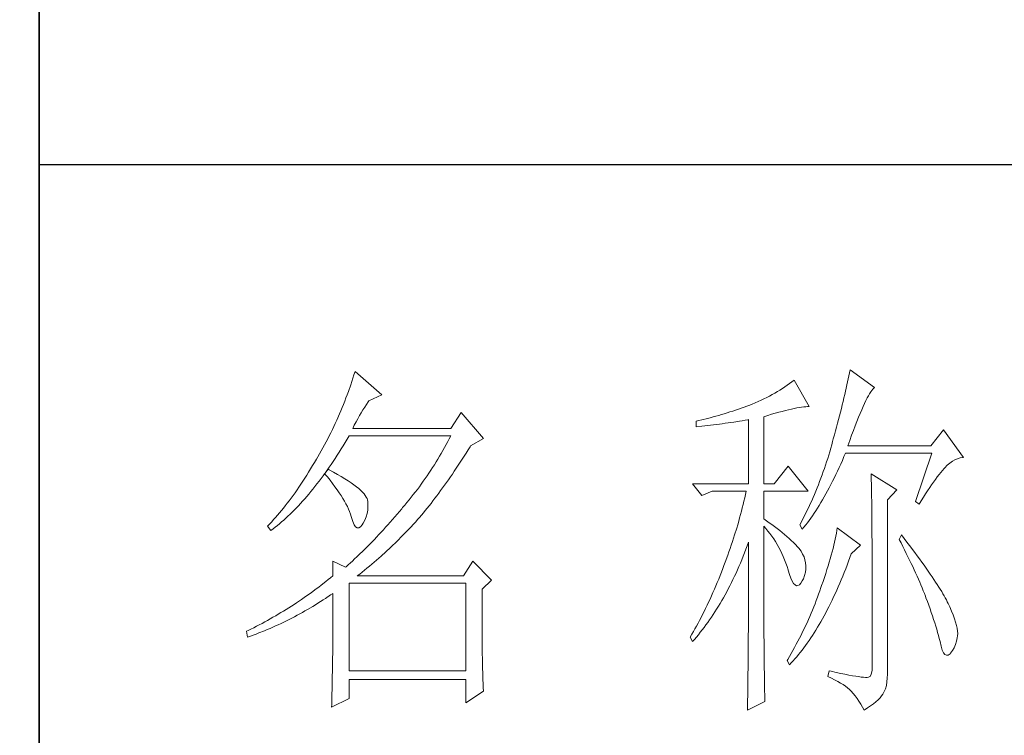
# Model space of a CAD drawing. Units: millimetres. Extents: x 17736 to 21063, y -28787 to -26458.
# Drawn here: x 20752 to 20858, y -27733 to -27656 of the extents above; entities that cross this region are included whole.
import ezdxf

# ---------------------------------------------------------------- set-up
doc = ezdxf.new("R2010")
doc.units = ezdxf.units.MM
doc.layers.add('轮廓线', color=7, linetype='Continuous', lineweight=25)

# ---------------------------------------------------------------- blocks, each defined once
blk = doc.blocks.new('文字')
at = {"layer": '轮廓线', "color": 7, "lineweight": 0}
for p, q in [((3761.94, 1346.36), (3761.8, 1345.91)), ((3762.08, 1346.8), (3761.94, 1346.36)), ((3765.65, 1343.69), (3762.08, 1346.8)), ((3827.92, 1346.62), (3827.84, 1346.23)), ((3828, 1347), (3827.92, 1346.62)), ((3831.26, 1344.66), (3828, 1347)), ((3761.51, 1345.03), (3761.2, 1344.15)), ((3761.66, 1345.47), (3761.51, 1345.03)), ((3761.8, 1345.91), (3761.66, 1345.47)), ((3819.93, 1345.18), (3819.62, 1344.96)), ((3820.24, 1345.41), (3819.93, 1345.18)), ((3820.54, 1345.64), (3820.24, 1345.41)), ((3822.56, 1342.14), (3820.54, 1345.64)), ((3827.58, 1345.01), (3827.48, 1344.59)), ((3827.67, 1345.42), (3827.58, 1345.01)), ((3827.76, 1345.83), (3827.67, 1345.42)), ((3827.84, 1346.23), (3827.76, 1345.83)), ((3761.05, 1343.71), (3760.88, 1343.28)), ((3761.2, 1344.15), (3761.05, 1343.71)), ((3763.94, 1342.91), (3765.65, 1343.69)), ((3817.61, 1343.72), (3817.25, 1343.53)), ((3817.96, 1343.92), (3817.61, 1343.72)), ((3818.31, 1344.12), (3817.96, 1343.92)), ((3818.65, 1344.33), (3818.31, 1344.12)), ((3818.98, 1344.53), (3818.65, 1344.33)), ((3819.3, 1344.75), (3818.98, 1344.53)), ((3819.62, 1344.96), (3819.3, 1344.75)), ((3827.28, 1343.72), (3827.17, 1343.27)), ((3827.38, 1344.16), (3827.28, 1343.72)), ((3827.48, 1344.59), (3827.38, 1344.16)), ((3830.45, 1343.57), (3830.6, 1343.84)), ((3830.6, 1343.84), (3830.75, 1344.08)), ((3830.75, 1344.08), (3830.9, 1344.28)), ((3830.9, 1344.28), (3831.03, 1344.45)), ((3831.03, 1344.45), (3831.16, 1344.58)), ((3831.16, 1344.58), (3831.26, 1344.66)), ((3760.55, 1342.42), (3760.38, 1341.99)), ((3760.72, 1342.85), (3760.55, 1342.42)), ((3760.88, 1343.28), (3760.72, 1342.85)), ((3763.37, 1342.05), (3763.6, 1342.41)), ((3763.6, 1342.41), (3763.83, 1342.75)), ((3763.83, 1342.75), (3763.94, 1342.91)), ((3814.97, 1342.47), (3814.63, 1342.33)), ((3815.36, 1342.64), (3814.97, 1342.47)), ((3815.75, 1342.81), (3815.36, 1342.64)), ((3816.14, 1342.98), (3815.75, 1342.81)), ((3816.52, 1343.16), (3816.14, 1342.98)), ((3816.89, 1343.34), (3816.52, 1343.16)), ((3817.25, 1343.53), (3816.89, 1343.34)), ((3826.95, 1342.35), (3826.83, 1341.88)), ((3827.06, 1342.82), (3826.95, 1342.35)), ((3827.17, 1343.27), (3827.06, 1342.82)), ((3829.74, 1342.14), (3829.93, 1342.55)), ((3829.93, 1342.55), (3830.11, 1342.92)), ((3830.11, 1342.92), (3830.28, 1343.27)), ((3830.28, 1343.27), (3830.45, 1343.57)), ((3760.02, 1341.14), (3759.65, 1340.3)), ((3760.2, 1341.57), (3760.02, 1341.14)), ((3760.38, 1341.99), (3760.2, 1341.57)), ((3762.68, 1340.92), (3762.91, 1341.31)), ((3762.91, 1341.31), (3763.14, 1341.69)), ((3763.14, 1341.69), (3763.37, 1342.05)), ((3776.22, 1341.36), (3774.83, 1339.22)), ((3779.18, 1337.86), (3776.22, 1341.36)), ((3810.87, 1341.06), (3810.5, 1340.95)), ((3811.25, 1341.18), (3810.87, 1341.06)), ((3811.63, 1341.29), (3811.25, 1341.18)), ((3812, 1341.41), (3811.63, 1341.29)), ((3812.38, 1341.53), (3812, 1341.41)), ((3812.75, 1341.66), (3812.38, 1341.53)), ((3813.13, 1341.79), (3812.75, 1341.66)), ((3813.5, 1341.92), (3813.13, 1341.79)), ((3813.88, 1342.05), (3813.5, 1341.92)), ((3814.25, 1342.19), (3813.88, 1342.05)), ((3814.63, 1342.33), (3814.25, 1342.19)), ((3817.03, 1340.94), (3817.54, 1341.1)), ((3817.54, 1341.1), (3818.03, 1341.24)), ((3818.03, 1341.24), (3818.5, 1341.37)), ((3818.5, 1341.37), (3818.96, 1341.49)), ((3818.96, 1341.49), (3819.39, 1341.61)), ((3819.39, 1341.61), (3819.8, 1341.71)), ((3819.8, 1341.71), (3820.19, 1341.8)), ((3820.19, 1341.8), (3820.56, 1341.88)), ((3820.56, 1341.88), (3820.9, 1341.95)), ((3820.9, 1341.95), (3821.23, 1342.01)), ((3821.23, 1342.01), (3821.54, 1342.05)), ((3821.54, 1342.05), (3821.82, 1342.09)), ((3821.82, 1342.09), (3822.09, 1342.11)), ((3822.09, 1342.11), (3822.33, 1342.13)), ((3822.33, 1342.13), (3822.56, 1342.14)), ((3826.71, 1341.4), (3826.59, 1340.91)), ((3826.83, 1341.88), (3826.71, 1341.4)), ((3829.12, 1340.7), (3829.34, 1341.22)), ((3829.34, 1341.22), (3829.54, 1341.69)), ((3829.54, 1341.69), (3829.74, 1342.14)), ((3759.46, 1339.88), (3759.27, 1339.47)), ((3759.65, 1340.3), (3759.46, 1339.88)), ((3761.99, 1339.67), (3762.22, 1340.09)), ((3762.22, 1340.09), (3762.45, 1340.51)), ((3762.45, 1340.51), (3762.68, 1340.92)), ((3807.5, 1340.2), (3807.48, 1340.19)), ((3807.48, 1340.19), (3807.48, 1339.41)), ((3807.87, 1340.28), (3807.5, 1340.2)), ((3808.24, 1340.37), (3807.87, 1340.28)), ((3809, 1340.55), (3808.24, 1340.37)), ((3809.37, 1340.65), (3809, 1340.55)), ((3809.75, 1340.75), (3809.37, 1340.65)), ((3810.12, 1340.85), (3809.75, 1340.75)), ((3809.82, 1339.69), (3810.59, 1339.79)), ((3810.5, 1340.95), (3810.12, 1340.85)), ((3810.59, 1339.79), (3810.97, 1339.85)), ((3810.97, 1339.85), (3811.36, 1339.9)), ((3811.36, 1339.9), (3811.74, 1339.96)), ((3811.74, 1339.96), (3812.12, 1340.01)), ((3812.12, 1340.01), (3812.5, 1340.07)), ((3812.5, 1340.07), (3813.26, 1340.19)), ((3813.26, 1340.19), (3813.64, 1340.25)), ((3813.64, 1340.25), (3814.02, 1340.31)), ((3814.02, 1340.31), (3814.39, 1340.37)), ((3814.39, 1340.37), (3814.47, 1340.39)), ((3814.47, 1340.39), (3814.47, 1331.83)), ((3816.49, 1340.78), (3817.03, 1340.94)), ((3816.49, 1331.83), (3816.49, 1340.78)), ((3826.33, 1339.91), (3826.19, 1339.4)), ((3826.46, 1340.42), (3826.33, 1339.91)), ((3826.59, 1340.91), (3826.46, 1340.42)), ((3828.68, 1339.57), (3828.9, 1340.15)), ((3828.9, 1340.15), (3829.12, 1340.7)), ((3758.86, 1338.64), (3758.66, 1338.24)), ((3759.07, 1339.06), (3758.86, 1338.64)), ((3759.27, 1339.47), (3759.07, 1339.06)), ((3761.77, 1339.22), (3761.99, 1339.67)), ((3774.83, 1339.22), (3761.77, 1339.22)), ((3807.48, 1339.41), (3808.26, 1339.5)), ((3808.26, 1339.5), (3809.43, 1339.64)), ((3809.43, 1339.64), (3809.82, 1339.69)), ((3826.05, 1338.88), (3825.91, 1338.35)), ((3826.19, 1339.4), (3826.05, 1338.88)), ((3828.2, 1338.3), (3828.44, 1338.95)), ((3828.44, 1338.95), (3828.68, 1339.57)), ((3840.44, 1339.03), (3838.73, 1336.89)), ((3843.08, 1335.33), (3840.44, 1339.03)), ((3758.24, 1337.42), (3758.02, 1337.02)), ((3758.45, 1337.83), (3758.24, 1337.42)), ((3758.66, 1338.24), (3758.45, 1337.83)), ((3760.5, 1336.91), (3760.76, 1337.34)), ((3760.76, 1337.34), (3761.02, 1337.78)), ((3761.02, 1337.78), (3761.29, 1338.22)), ((3761.29, 1338.22), (3761.3, 1338.25)), ((3761.3, 1338.25), (3774.83, 1338.25)), ((3774.42, 1337.46), (3774.21, 1337.07)), ((3774.63, 1337.85), (3774.42, 1337.46)), ((3774.83, 1338.25), (3774.63, 1337.85)), ((3777.47, 1336.89), (3779.18, 1337.86)), ((3825.67, 1337.47), (3825.55, 1337.02)), ((3825.76, 1337.81), (3825.67, 1337.47)), ((3825.91, 1338.35), (3825.76, 1337.81)), ((3827.69, 1336.89), (3827.95, 1337.61)), ((3827.95, 1337.61), (3828.2, 1338.3)), ((3757.35, 1335.82), (3757.12, 1335.43)), ((3757.58, 1336.22), (3757.35, 1335.82)), ((3757.8, 1336.62), (3757.58, 1336.22)), ((3758.02, 1337.02), (3757.8, 1336.62)), ((3759.7, 1335.64), (3759.97, 1336.06)), ((3759.97, 1336.06), (3760.23, 1336.48)), ((3760.23, 1336.48), (3760.5, 1336.91)), ((3773.56, 1335.9), (3773.34, 1335.52)), ((3773.78, 1336.29), (3773.56, 1335.9)), ((3774, 1336.68), (3773.78, 1336.29)), ((3774.21, 1337.07), (3774, 1336.68)), ((3776.61, 1335.52), (3776.87, 1335.93)), ((3776.87, 1335.93), (3777.13, 1336.35)), ((3777.13, 1336.35), (3777.4, 1336.77)), ((3777.4, 1336.77), (3777.47, 1336.89)), ((3825.29, 1336.12), (3825.15, 1335.67)), ((3825.42, 1336.57), (3825.29, 1336.12)), ((3825.55, 1337.02), (3825.42, 1336.57)), ((3827.18, 1335.46), (3827.38, 1335.92)), ((3827.38, 1335.92), (3838.88, 1335.92)), ((3838.73, 1336.89), (3827.69, 1336.89)), ((3838.88, 1335.92), (3836.7, 1329.5)), ((3756.69, 1334.69), (3756.43, 1334.26)), ((3756.95, 1335.14), (3756.69, 1334.69)), ((3757.12, 1335.43), (3756.95, 1335.14)), ((3758.91, 1334.43), (3759.17, 1334.83)), ((3759.17, 1334.83), (3759.44, 1335.23)), ((3759.44, 1335.23), (3759.7, 1335.64)), ((3772.88, 1334.76), (3772.65, 1334.39)), ((3773.11, 1335.14), (3772.88, 1334.76)), ((3773.34, 1335.52), (3773.11, 1335.14)), ((3775.82, 1334.31), (3776.08, 1334.71)), ((3776.08, 1334.71), (3776.35, 1335.11)), ((3776.35, 1335.11), (3776.61, 1335.52)), ((3824.87, 1334.78), (3824.73, 1334.34)), ((3825.02, 1335.22), (3824.87, 1334.78)), ((3825.15, 1335.67), (3825.02, 1335.22)), ((3826.75, 1334.48), (3826.97, 1334.96)), ((3826.97, 1334.96), (3827.18, 1335.46)), ((3840.93, 1334.32), (3841.27, 1334.61)), ((3841.27, 1334.61), (3841.61, 1334.86)), ((3841.61, 1334.86), (3841.95, 1335.05)), ((3841.95, 1335.05), (3842.29, 1335.19)), ((3842.29, 1335.19), (3842.63, 1335.29)), ((3842.63, 1335.29), (3842.97, 1335.33)), ((3842.97, 1335.33), (3843.08, 1335.33)), ((3755.91, 1333.41), (3755.65, 1332.99)), ((3756.17, 1333.83), (3755.91, 1333.41)), ((3756.43, 1334.26), (3756.17, 1333.83)), ((3757.83, 1332.91), (3758.04, 1333.19)), ((3758.04, 1333.19), (3758.09, 1333.26)), ((3758.04, 1333.19), (3758.41, 1332.75)), ((3758.5, 1333.78), (3758.09, 1333.26)), ((3758.09, 1333.26), (3758.1, 1333.28)), ((3758.1, 1333.28), (3758.37, 1333.66)), ((3758.37, 1333.66), (3758.64, 1334.04)), ((3758.62, 1333.71), (3758.5, 1333.78)), ((3759.2, 1333.4), (3758.62, 1333.71)), ((3758.64, 1334.04), (3758.91, 1334.43)), ((3759.74, 1333.1), (3759.2, 1333.4)), ((3771.92, 1333.27), (3771.68, 1332.9)), ((3772.17, 1333.64), (3771.92, 1333.27)), ((3772.41, 1334.01), (3772.17, 1333.64)), ((3772.65, 1334.39), (3772.41, 1334.01)), ((3775.04, 1333.14), (3775.3, 1333.53)), ((3775.3, 1333.53), (3775.56, 1333.92)), ((3775.56, 1333.92), (3775.82, 1334.31)), ((3819.76, 1334.17), (3817.89, 1331.83)), ((3822.4, 1330.86), (3819.76, 1334.17)), ((3824.43, 1333.46), (3824.27, 1333.02)), ((3824.58, 1333.9), (3824.43, 1333.46)), ((3824.73, 1334.34), (3824.58, 1333.9)), ((3826.09, 1333.07), (3826.31, 1333.53)), ((3826.31, 1333.53), (3826.53, 1334)), ((3826.53, 1334), (3826.75, 1334.48)), ((3830.8, 1333.19), (3830.8, 1333.02)), ((3834.22, 1331.06), (3830.8, 1333.19)), ((3839.84, 1333.06), (3840.06, 1333.35)), ((3840.06, 1333.35), (3840.29, 1333.62)), ((3840.29, 1333.62), (3840.5, 1333.87)), ((3840.5, 1333.87), (3840.59, 1333.97)), ((3840.59, 1333.97), (3840.93, 1334.32)), ((3755.13, 1332.18), (3754.87, 1331.79)), ((3755.39, 1332.59), (3755.13, 1332.18)), ((3755.65, 1332.99), (3755.39, 1332.59)), ((3757.02, 1331.83), (3757.29, 1332.18)), ((3757.29, 1332.18), (3757.56, 1332.54)), ((3757.56, 1332.54), (3757.83, 1332.91)), ((3758.41, 1332.75), (3758.76, 1332.31)), ((3758.76, 1332.31), (3759.09, 1331.88)), ((3759.09, 1331.88), (3759.41, 1331.46)), ((3760.24, 1332.8), (3759.74, 1333.1)), ((3760.71, 1332.51), (3760.24, 1332.8)), ((3761.15, 1332.23), (3760.71, 1332.51)), ((3761.56, 1331.97), (3761.15, 1332.23)), ((3761.93, 1331.7), (3761.56, 1331.97)), ((3771.17, 1332.18), (3770.91, 1331.81)), ((3771.43, 1332.54), (3771.17, 1332.18)), ((3771.68, 1332.9), (3771.43, 1332.54)), ((3774, 1331.66), (3774.26, 1332.02)), ((3774.26, 1332.02), (3774.52, 1332.39)), ((3774.52, 1332.39), (3774.78, 1332.77)), ((3774.78, 1332.77), (3775.04, 1333.14)), ((3823.94, 1332.15), (3823.78, 1331.72)), ((3824.11, 1332.58), (3823.94, 1332.15)), ((3824.27, 1333.02), (3824.11, 1332.58)), ((3825.44, 1331.74), (3825.66, 1332.18)), ((3825.66, 1332.18), (3825.87, 1332.61)), ((3825.87, 1332.61), (3826.09, 1333.07)), ((3830.8, 1333.02), (3830.81, 1332.83)), ((3830.81, 1332.83), (3830.81, 1332.64)), ((3830.81, 1332.64), (3830.82, 1332.43)), ((3830.82, 1332.43), (3830.82, 1332.2)), ((3830.82, 1332.2), (3830.83, 1331.97)), ((3830.83, 1331.97), (3830.84, 1331.72)), ((3838.85, 1331.71), (3839.11, 1332.08)), ((3839.11, 1332.08), (3839.36, 1332.43)), ((3839.36, 1332.43), (3839.6, 1332.75)), ((3839.6, 1332.75), (3839.84, 1333.06)), ((3754.1, 1330.66), (3753.84, 1330.3)), ((3754.36, 1331.03), (3754.1, 1330.66)), ((3754.61, 1331.41), (3754.36, 1331.03)), ((3754.87, 1331.79), (3754.61, 1331.41)), ((3755.93, 1330.47), (3756.2, 1330.8)), ((3756.2, 1330.8), (3756.47, 1331.14)), ((3756.47, 1331.14), (3756.75, 1331.48)), ((3756.75, 1331.48), (3757.02, 1331.83)), ((3759.41, 1331.46), (3759.7, 1331.06)), ((3759.7, 1331.06), (3759.97, 1330.66)), ((3759.97, 1330.66), (3760.23, 1330.27)), ((3762.26, 1331.44), (3761.93, 1331.7)), ((3762.57, 1331.2), (3762.26, 1331.44)), ((3762.84, 1330.96), (3762.57, 1331.2)), ((3763.07, 1330.73), (3762.84, 1330.96)), ((3763.28, 1330.5), (3763.07, 1330.73)), ((3770.11, 1330.75), (3769.84, 1330.4)), ((3770.38, 1331.1), (3770.11, 1330.75)), ((3770.65, 1331.46), (3770.38, 1331.1)), ((3770.91, 1331.81), (3770.65, 1331.46)), ((3772.97, 1330.25), (3773.23, 1330.59)), ((3773.23, 1330.59), (3773.48, 1330.94)), ((3773.48, 1330.94), (3773.74, 1331.3)), ((3773.74, 1331.3), (3774, 1331.66)), ((3807.01, 1331.83), (3808.25, 1330.28)), ((3807.01, 1331.83), (3814.47, 1331.83)), ((3808.25, 1330.28), (3809.65, 1330.86)), ((3809.65, 1330.86), (3814.16, 1330.86)), ((3814.16, 1330.86), (3814.07, 1330.42)), ((3816.49, 1331.83), (3817.89, 1331.83)), ((3816.49, 1327.17), (3816.49, 1330.86)), ((3816.49, 1330.86), (3822.4, 1330.86)), ((3823.43, 1330.86), (3823.25, 1330.43)), ((3823.6, 1331.29), (3823.43, 1330.86)), ((3823.78, 1331.72), (3823.6, 1331.29)), ((3824.77, 1330.5), (3824.99, 1330.91)), ((3824.99, 1330.91), (3825.22, 1331.32)), ((3825.22, 1331.32), (3825.44, 1331.74)), ((3830.84, 1331.72), (3830.84, 1331.47)), ((3830.84, 1331.47), (3830.85, 1331.2)), ((3830.85, 1331.2), (3830.85, 1330.92)), ((3830.85, 1330.92), (3830.86, 1330.62)), ((3830.86, 1330.62), (3830.86, 1330.32)), ((3832.98, 1329.69), (3834.22, 1331.06)), ((3838.04, 1330.5), (3838.32, 1330.92)), ((3838.32, 1330.92), (3838.59, 1331.33)), ((3838.59, 1331.33), (3838.85, 1331.71)), ((3753.06, 1329.25), (3752.8, 1328.92)), ((3753.32, 1329.59), (3753.06, 1329.25)), ((3753.58, 1329.94), (3753.32, 1329.59)), ((3753.84, 1330.3), (3753.58, 1329.94)), ((3754.82, 1329.22), (3755.1, 1329.53)), ((3755.1, 1329.53), (3755.38, 1329.84)), ((3755.38, 1329.84), (3755.65, 1330.15)), ((3755.65, 1330.15), (3755.93, 1330.47)), ((3760.23, 1330.27), (3760.46, 1329.89)), ((3760.46, 1329.89), (3760.68, 1329.52)), ((3760.68, 1329.52), (3760.88, 1329.16)), ((3763.45, 1330.28), (3763.28, 1330.5)), ((3763.58, 1330.08), (3763.45, 1330.28)), ((3763.69, 1329.88), (3763.58, 1330.08)), ((3763.75, 1329.69), (3763.69, 1329.88)), ((3763.79, 1329.5), (3763.75, 1329.69)), ((3763.81, 1329.24), (3763.79, 1329.5)), ((3763.81, 1328.77), (3763.81, 1329.24)), ((3769, 1329.35), (3768.71, 1329.01)), ((3769.28, 1329.7), (3769, 1329.35)), ((3769.56, 1330.05), (3769.28, 1329.7)), ((3769.84, 1330.4), (3769.56, 1330.05)), ((3771.94, 1328.92), (3772.2, 1329.24)), ((3772.2, 1329.24), (3772.45, 1329.58)), ((3772.45, 1329.58), (3772.71, 1329.91)), ((3772.71, 1329.91), (3772.97, 1330.25)), ((3813.86, 1329.53), (3813.75, 1329.09)), ((3813.96, 1329.97), (3813.86, 1329.53)), ((3814.07, 1330.42), (3813.96, 1329.97)), ((3822.88, 1329.59), (3822.69, 1329.16)), ((3823.06, 1330.01), (3822.88, 1329.59)), ((3823.25, 1330.43), (3823.06, 1330.01)), ((3823.88, 1328.97), (3824.11, 1329.34)), ((3824.11, 1329.34), (3824.33, 1329.72)), ((3824.33, 1329.72), (3824.55, 1330.1)), ((3824.55, 1330.1), (3824.77, 1330.5)), ((3830.86, 1330.32), (3830.86, 1330)), ((3830.86, 1330), (3830.87, 1329.67)), ((3830.87, 1329.67), (3830.87, 1329.33)), ((3830.87, 1329.33), (3830.88, 1328.98)), ((3832.98, 1306.56), (3832.98, 1329.69)), ((3836.7, 1329.5), (3837.17, 1329.11)), ((3837.17, 1329.11), (3837.47, 1329.59)), ((3837.47, 1329.59), (3837.76, 1330.06)), ((3837.76, 1330.06), (3838.04, 1330.5)), ((3752.02, 1327.96), (3751.76, 1327.66)), ((3752.28, 1328.27), (3752.02, 1327.96)), ((3752.54, 1328.59), (3752.28, 1328.27)), ((3752.8, 1328.92), (3752.54, 1328.59)), ((3753.43, 1327.79), (3753.71, 1328.07)), ((3753.71, 1328.07), (3753.99, 1328.35)), ((3753.99, 1328.35), (3754.27, 1328.63)), ((3754.27, 1328.63), (3754.55, 1328.92)), ((3754.55, 1328.92), (3754.82, 1329.22)), ((3760.88, 1329.16), (3761.06, 1328.81)), ((3761.06, 1328.81), (3761.21, 1328.47)), ((3761.21, 1328.47), (3761.35, 1328.14)), ((3761.35, 1328.14), (3761.47, 1327.82)), ((3763.68, 1327.87), (3763.77, 1328.32)), ((3763.77, 1328.32), (3763.81, 1328.77)), ((3767.99, 1328.16), (3767.37, 1327.44)), ((3768.3, 1328.53), (3767.99, 1328.16)), ((3768.42, 1328.67), (3768.3, 1328.53)), ((3768.71, 1329.01), (3768.42, 1328.67)), ((3770.92, 1327.67), (3771.18, 1327.97)), ((3771.18, 1327.97), (3771.43, 1328.28)), ((3771.43, 1328.28), (3771.69, 1328.6)), ((3771.69, 1328.6), (3771.94, 1328.92)), ((3813.53, 1328.19), (3813.41, 1327.75)), ((3813.64, 1328.64), (3813.53, 1328.19)), ((3813.75, 1329.09), (3813.64, 1328.64)), ((3822.3, 1328.33), (3821.89, 1327.5)), ((3822.49, 1328.74), (3822.3, 1328.33)), ((3822.69, 1329.16), (3822.49, 1328.74)), ((3823.21, 1327.93), (3823.43, 1328.26)), ((3823.43, 1328.26), (3823.66, 1328.61)), ((3823.66, 1328.61), (3823.88, 1328.97)), ((3830.88, 1328.98), (3830.88, 1328.62)), ((3830.88, 1328.62), (3830.88, 1328.24)), ((3830.88, 1328.24), (3830.89, 1327.85)), ((3750.99, 1326.79), (3750.73, 1326.51)), ((3751.25, 1327.07), (3750.99, 1326.79)), ((3751.51, 1327.36), (3751.25, 1327.07)), ((3751.76, 1327.66), (3751.51, 1327.36)), ((3752.02, 1326.52), (3752.31, 1326.76)), ((3752.31, 1326.76), (3752.59, 1327.01)), ((3752.59, 1327.01), (3752.87, 1327.26)), ((3752.87, 1327.26), (3753.15, 1327.52)), ((3753.15, 1327.52), (3753.43, 1327.79)), ((3761.47, 1327.82), (3761.57, 1327.51)), ((3761.57, 1327.51), (3761.61, 1327.36)), ((3761.61, 1327.36), (3761.78, 1326.81)), ((3761.78, 1326.81), (3761.96, 1326.39)), ((3763.16, 1326.58), (3763.38, 1327)), ((3763.38, 1327), (3763.55, 1327.43)), ((3763.55, 1327.43), (3763.68, 1327.87)), ((3766.77, 1326.74), (3766.46, 1326.39)), ((3767.07, 1327.08), (3766.77, 1326.74)), ((3767.37, 1327.44), (3767.07, 1327.08)), ((3769.84, 1326.43), (3770.14, 1326.75)), ((3770.14, 1326.75), (3770.16, 1326.78)), ((3770.16, 1326.78), (3770.42, 1327.07)), ((3770.42, 1327.07), (3770.67, 1327.36)), ((3770.67, 1327.36), (3770.92, 1327.67)), ((3813.16, 1326.85), (3813.03, 1326.4)), ((3813.29, 1327.3), (3813.16, 1326.85)), ((3813.41, 1327.75), (3813.29, 1327.3)), ((3816.87, 1326.92), (3816.49, 1327.17)), ((3817.23, 1326.66), (3816.87, 1326.92)), ((3817.59, 1326.41), (3817.23, 1326.66)), ((3821.46, 1326.67), (3821.31, 1326.39)), ((3821.68, 1327.08), (3821.46, 1326.67)), ((3821.89, 1327.5), (3821.68, 1327.08)), ((3822.08, 1326.36), (3822.31, 1326.66)), ((3822.31, 1326.66), (3822.53, 1326.96)), ((3822.53, 1326.96), (3822.76, 1327.27)), ((3822.76, 1327.27), (3822.99, 1327.59)), ((3822.99, 1327.59), (3823.21, 1327.93)), ((3830.89, 1327.85), (3830.89, 1327.46)), ((3830.89, 1327.46), (3830.9, 1327.04)), ((3830.9, 1327.04), (3830.9, 1326.62)), ((3830.9, 1326.62), (3830.9, 1326.18)), ((3750.47, 1326.25), (3750.42, 1326.19)), ((3750.42, 1326.19), (3750.88, 1325.61)), ((3750.73, 1326.51), (3750.47, 1326.25)), ((3750.88, 1325.61), (3751.17, 1325.83)), ((3751.17, 1325.83), (3751.45, 1326.05)), ((3751.45, 1326.05), (3751.74, 1326.28)), ((3751.74, 1326.28), (3752.02, 1326.52)), ((3761.96, 1326.39), (3762.16, 1326.12)), ((3762.16, 1326.12), (3762.36, 1325.98)), ((3762.36, 1325.98), (3762.57, 1325.98)), ((3762.57, 1325.98), (3762.8, 1326.11)), ((3762.8, 1326.11), (3763.04, 1326.39)), ((3763.04, 1326.39), (3763.16, 1326.58)), ((3765.56, 1325.39), (3765.26, 1325.07)), ((3765.86, 1325.72), (3765.56, 1325.39)), ((3766.16, 1326.05), (3765.86, 1325.72)), ((3766.46, 1326.39), (3766.16, 1326.05)), ((3768.64, 1325.16), (3768.94, 1325.47)), ((3768.94, 1325.47), (3769.54, 1326.11)), ((3769.54, 1326.11), (3769.84, 1326.43)), ((3812.9, 1325.95), (3812.62, 1325.05)), ((3813.03, 1326.4), (3812.9, 1325.95)), ((3816.49, 1323.15), (3816.49, 1326.19)), ((3816.49, 1326.19), (3816.78, 1325.88)), ((3816.78, 1325.88), (3817.06, 1325.55)), ((3817.06, 1325.55), (3817.32, 1325.22)), ((3817.94, 1326.15), (3817.59, 1326.41)), ((3818.28, 1325.89), (3817.94, 1326.15)), ((3818.62, 1325.63), (3818.28, 1325.89)), ((3818.94, 1325.37), (3818.62, 1325.63)), ((3819.26, 1325.1), (3818.94, 1325.37)), ((3821.31, 1326.39), (3821.62, 1325.81)), ((3821.62, 1325.81), (3821.85, 1326.08)), ((3821.85, 1326.08), (3822.08, 1326.36)), ((3826.23, 1325.64), (3826.17, 1325.27)), ((3826.29, 1326), (3826.23, 1325.64)), ((3829.4, 1323.67), (3826.29, 1326)), ((3830.9, 1326.18), (3830.91, 1325.74)), ((3830.91, 1325.74), (3830.91, 1325.28)), ((3764.37, 1324.12), (3764.07, 1323.82)), ((3764.66, 1324.43), (3764.37, 1324.12)), ((3764.96, 1324.75), (3764.66, 1324.43)), ((3765.26, 1325.07), (3764.96, 1324.75)), ((3767.42, 1323.95), (3767.72, 1324.25)), ((3767.72, 1324.25), (3768.33, 1324.85)), ((3768.33, 1324.85), (3768.64, 1325.16)), ((3812.33, 1324.14), (3812.18, 1323.69)), ((3812.48, 1324.59), (3812.33, 1324.14)), ((3812.62, 1325.05), (3812.48, 1324.59)), ((3814.3, 1323.59), (3814.47, 1324.06)), ((3814.47, 1324.06), (3814.47, 1322.65)), ((3817.32, 1325.22), (3817.58, 1324.87)), ((3817.58, 1324.87), (3817.82, 1324.51)), ((3817.82, 1324.51), (3818.06, 1324.15)), ((3818.06, 1324.15), (3818.28, 1323.77)), ((3819.57, 1324.84), (3819.26, 1325.1)), ((3819.87, 1324.57), (3819.57, 1324.84)), ((3820.17, 1324.3), (3819.87, 1324.57)), ((3820.45, 1324.02), (3820.17, 1324.3)), ((3820.73, 1323.75), (3820.45, 1324.02)), ((3825.92, 1324.08), (3825.82, 1323.66)), ((3826.01, 1324.48), (3825.92, 1324.08)), ((3826.09, 1324.88), (3826.01, 1324.48)), ((3826.17, 1325.27), (3826.09, 1324.88)), ((3830.91, 1325.28), (3830.91, 1324.81)), ((3830.91, 1324.81), (3830.92, 1324.32)), ((3830.92, 1324.32), (3830.92, 1323.83)), ((3834.84, 1325.03), (3834.53, 1324.44)), ((3834.53, 1324.44), (3834.78, 1323.97)), ((3835.19, 1324.58), (3834.84, 1325.03)), ((3835.56, 1324.09), (3835.19, 1324.58)), ((3835.92, 1323.62), (3835.56, 1324.09)), ((3763.19, 1322.94), (3762.61, 1322.37)), ((3763.48, 1323.23), (3763.19, 1322.94)), ((3763.78, 1323.52), (3763.48, 1323.23)), ((3764.07, 1323.82), (3763.78, 1323.52)), ((3765.56, 1322.22), (3766.18, 1322.78)), ((3766.18, 1322.78), (3766.81, 1323.36)), ((3766.81, 1323.36), (3767.11, 1323.65)), ((3767.11, 1323.65), (3767.42, 1323.95)), ((3811.87, 1322.78), (3811.71, 1322.32)), ((3812.03, 1323.23), (3811.87, 1322.78)), ((3812.18, 1323.69), (3812.03, 1323.23)), ((3813.94, 1322.65), (3814.13, 1323.12)), ((3814.13, 1323.12), (3814.3, 1323.59)), ((3816.5, 1322.47), (3816.49, 1323.15)), ((3818.28, 1323.77), (3818.5, 1323.38)), ((3818.5, 1323.38), (3818.71, 1322.98)), ((3818.71, 1322.98), (3818.91, 1322.57)), ((3821, 1323.47), (3820.73, 1323.75)), ((3821.19, 1323.25), (3821, 1323.47)), ((3821.46, 1322.87), (3821.19, 1323.25)), ((3821.68, 1322.49), (3821.46, 1322.87)), ((3825.6, 1322.79), (3825.48, 1322.34)), ((3825.72, 1323.23), (3825.6, 1322.79)), ((3825.82, 1323.66), (3825.72, 1323.23)), ((3828.15, 1322.5), (3829.4, 1323.67)), ((3830.92, 1323.83), (3830.92, 1323.32)), ((3830.92, 1323.32), (3830.92, 1322.81)), ((3830.92, 1322.81), (3830.93, 1322.28)), ((3834.78, 1323.97), (3835.02, 1323.5)), ((3835.02, 1323.5), (3835.25, 1323.03)), ((3835.25, 1323.03), (3835.48, 1322.57)), ((3836.61, 1322.7), (3835.92, 1323.62)), ((3836.94, 1322.26), (3836.61, 1322.7)), ((3759.12, 1321.53), (3759.12, 1319.58)), ((3760.83, 1320.75), (3759.12, 1321.53)), ((3761.74, 1321.56), (3761.46, 1321.3)), ((3762.03, 1321.83), (3761.74, 1321.56)), ((3762.32, 1322.1), (3762.03, 1321.83)), ((3762.61, 1322.37), (3762.32, 1322.1)), ((3764.31, 1321.13), (3764.62, 1321.4)), ((3764.62, 1321.4), (3764.94, 1321.67)), ((3764.94, 1321.67), (3765.56, 1322.22)), ((3777.78, 1321.53), (3776.54, 1319.58)), ((3780.27, 1319), (3777.78, 1321.53)), ((3811.37, 1321.4), (3811.2, 1320.95)), ((3811.71, 1322.32), (3811.37, 1321.4)), ((3813.39, 1321.28), (3813.57, 1321.73)), ((3813.57, 1321.73), (3813.76, 1322.19)), ((3813.76, 1322.19), (3813.94, 1322.65)), ((3814.47, 1322.65), (3814.47, 1321.96)), ((3814.47, 1321.96), (3814.47, 1319.3)), ((3816.5, 1321.13), (3816.5, 1322.47)), ((3818.91, 1322.57), (3819.1, 1322.15)), ((3819.1, 1322.15), (3819.28, 1321.73)), ((3819.28, 1321.73), (3819.45, 1321.29)), ((3821.86, 1322.1), (3821.68, 1322.49)), ((3821.99, 1321.71), (3821.86, 1322.1)), ((3822.07, 1321.31), (3821.99, 1321.71)), ((3825.21, 1321.4), (3825.07, 1320.91)), ((3825.35, 1321.87), (3825.21, 1321.4)), ((3825.48, 1322.34), (3825.35, 1321.87)), ((3827.6, 1321.01), (3827.79, 1321.52)), ((3827.79, 1321.52), (3827.98, 1322.03)), ((3827.98, 1322.03), (3828.15, 1322.5)), ((3830.93, 1322.28), (3830.93, 1321.73)), ((3830.93, 1321.73), (3830.93, 1321.18)), ((3835.48, 1322.57), (3835.7, 1322.12)), ((3835.7, 1322.12), (3835.92, 1321.68)), ((3835.92, 1321.68), (3836.13, 1321.24)), ((3837.25, 1321.83), (3836.94, 1322.26)), ((3837.56, 1321.41), (3837.25, 1321.83)), ((3837.85, 1321), (3837.56, 1321.41)), ((3760.89, 1320.8), (3760.83, 1320.75)), ((3761.17, 1321.05), (3760.89, 1320.8)), ((3761.46, 1321.3), (3761.17, 1321.05)), ((3762.71, 1319.83), (3763.03, 1320.08)), ((3763.03, 1320.08), (3763.35, 1320.34)), ((3763.35, 1320.34), (3763.67, 1320.6)), ((3763.67, 1320.6), (3763.99, 1320.86)), ((3763.99, 1320.86), (3764.31, 1321.13)), ((3810.87, 1320.08), (3810.68, 1319.61)), ((3811.05, 1320.55), (3810.87, 1320.08)), ((3811.2, 1320.95), (3811.05, 1320.55)), ((3812.81, 1319.96), (3813, 1320.39)), ((3813, 1320.39), (3813.19, 1320.83)), ((3813.19, 1320.83), (3813.39, 1321.28)), ((3816.5, 1320.48), (3816.5, 1321.13)), ((3816.5, 1319.21), (3816.5, 1320.48)), ((3819.45, 1321.29), (3819.61, 1320.84)), ((3819.61, 1320.84), (3819.75, 1320.38)), ((3819.75, 1320.38), (3819.76, 1320.36)), ((3819.76, 1320.36), (3819.93, 1319.76)), ((3822.04, 1320.06), (3822.1, 1320.48)), ((3822.11, 1320.9), (3822.07, 1321.31)), ((3822.1, 1320.48), (3822.11, 1320.9)), ((3824.91, 1320.41), (3824.75, 1319.9)), ((3825.07, 1320.91), (3824.91, 1320.41)), ((3827.21, 1320.02), (3827.41, 1320.51)), ((3827.41, 1320.51), (3827.6, 1321.01)), ((3830.93, 1321.18), (3830.93, 1320.61)), ((3830.93, 1320.61), (3830.93, 1320.04)), ((3836.13, 1321.24), (3836.33, 1320.81)), ((3836.33, 1320.81), (3836.53, 1320.39)), ((3836.53, 1320.39), (3836.72, 1319.97)), ((3838.14, 1320.6), (3837.85, 1321)), ((3838.41, 1320.21), (3838.14, 1320.6)), ((3838.67, 1319.83), (3838.41, 1320.21)), ((3758.2, 1318.83), (3757.57, 1318.33)), ((3758.51, 1319.08), (3758.2, 1318.83)), ((3758.82, 1319.33), (3758.51, 1319.08)), ((3759.12, 1319.58), (3758.82, 1319.33)), ((3762.39, 1319.58), (3762.71, 1319.83)), ((3776.54, 1319.58), (3762.39, 1319.58)), ((3779.03, 1317.83), (3780.27, 1319)), ((3810.5, 1319.15), (3810.31, 1318.7)), ((3810.68, 1319.61), (3810.5, 1319.15)), ((3812.2, 1318.69), (3812.4, 1319.11)), ((3812.4, 1319.11), (3812.6, 1319.53)), ((3812.6, 1319.53), (3812.81, 1319.96)), ((3814.47, 1319.3), (3814.47, 1318.66)), ((3816.5, 1318.59), (3816.5, 1319.21)), ((3819.93, 1319.76), (3820.11, 1319.26)), ((3820.11, 1319.26), (3820.29, 1318.86)), ((3820.29, 1318.86), (3820.48, 1318.56)), ((3821.43, 1318.59), (3821.63, 1318.9)), ((3821.63, 1318.9), (3821.78, 1319.19)), ((3821.78, 1319.19), (3821.93, 1319.63)), ((3821.93, 1319.63), (3822.04, 1320.06)), ((3824.4, 1318.85), (3824.21, 1318.3)), ((3824.58, 1319.38), (3824.4, 1318.85)), ((3824.75, 1319.9), (3824.58, 1319.38)), ((3826.61, 1318.59), (3826.82, 1319.06)), ((3826.82, 1319.06), (3827.01, 1319.54)), ((3827.01, 1319.54), (3827.21, 1320.02)), ((3830.93, 1320.04), (3830.94, 1319.45)), ((3830.94, 1319.45), (3830.94, 1318.85)), ((3830.94, 1318.85), (3830.94, 1318.23)), ((3836.72, 1319.97), (3836.91, 1319.56)), ((3836.91, 1319.56), (3837.09, 1319.16)), ((3837.09, 1319.16), (3837.26, 1318.76)), ((3837.26, 1318.76), (3837.42, 1318.37)), ((3838.92, 1319.46), (3838.67, 1319.83)), ((3839.16, 1319.11), (3838.92, 1319.46)), ((3839.38, 1318.76), (3839.16, 1319.11)), ((3839.6, 1318.43), (3839.38, 1318.76)), ((3756.93, 1317.85), (3756.29, 1317.37)), ((3757.25, 1318.09), (3756.93, 1317.85)), ((3757.57, 1318.33), (3757.25, 1318.09)), ((3761.3, 1306.95), (3761.3, 1318.61)), ((3761.3, 1318.61), (3776.85, 1318.61)), ((3776.85, 1318.61), (3776.85, 1306.95)), ((3779.03, 1310.04), (3779.03, 1317.83)), ((3809.93, 1317.8), (3809.74, 1317.36)), ((3810.12, 1318.25), (3809.93, 1317.8)), ((3810.31, 1318.7), (3810.12, 1318.25)), ((3811.35, 1317.06), (3811.57, 1317.46)), ((3811.57, 1317.46), (3811.78, 1317.86)), ((3811.78, 1317.86), (3811.99, 1318.27)), ((3811.99, 1318.27), (3812.2, 1318.69)), ((3814.47, 1318.03), (3814.46, 1317.41)), ((3814.47, 1318.66), (3814.47, 1318.03)), ((3816.5, 1317.97), (3816.5, 1318.59)), ((3816.51, 1317.37), (3816.5, 1317.97)), ((3820.48, 1318.56), (3820.66, 1318.37)), ((3820.66, 1318.37), (3820.85, 1318.27)), ((3820.85, 1318.27), (3821.04, 1318.28)), ((3821.04, 1318.28), (3821.24, 1318.38)), ((3821.24, 1318.38), (3821.43, 1318.59)), ((3823.96, 1317.6), (3823.81, 1317.16)), ((3824.11, 1318.03), (3823.96, 1317.6)), ((3824.21, 1318.3), (3824.11, 1318.03)), ((3826.01, 1317.21), (3826.21, 1317.66)), ((3826.21, 1317.66), (3826.41, 1318.12)), ((3826.41, 1318.12), (3826.61, 1318.59)), ((3830.94, 1318.23), (3830.94, 1317.61)), ((3830.94, 1317.61), (3830.94, 1316.97)), ((3837.42, 1318.37), (3837.58, 1317.99)), ((3837.58, 1317.99), (3837.74, 1317.61)), ((3837.74, 1317.61), (3837.88, 1317.24)), ((3839.81, 1318.1), (3839.6, 1318.43)), ((3840, 1317.79), (3839.81, 1318.1)), ((3840.19, 1317.48), (3840, 1317.79)), ((3840.36, 1317.19), (3840.19, 1317.48)), ((3754.97, 1316.45), (3754.29, 1315.99)), ((3755.3, 1316.68), (3754.97, 1316.45)), ((3755.63, 1316.91), (3755.3, 1316.68)), ((3755.96, 1317.14), (3755.63, 1316.91)), ((3756.29, 1317.37), (3755.96, 1317.14)), ((3757.14, 1315.94), (3757.48, 1316.15)), ((3757.48, 1316.15), (3757.82, 1316.37)), ((3757.82, 1316.37), (3758.16, 1316.59)), ((3758.16, 1316.59), (3758.83, 1317.04)), ((3758.83, 1317.04), (3759.12, 1317.25)), ((3759.12, 1317.25), (3759.12, 1311.03)), ((3809.35, 1316.5), (3809.16, 1316.08)), ((3809.55, 1316.93), (3809.35, 1316.5)), ((3809.74, 1317.36), (3809.55, 1316.93)), ((3810.69, 1315.9), (3810.91, 1316.29)), ((3810.91, 1316.29), (3811.13, 1316.67)), ((3811.13, 1316.67), (3811.35, 1317.06)), ((3814.46, 1317.41), (3814.46, 1316.8)), ((3814.46, 1316.8), (3814.46, 1316.2)), ((3814.46, 1316.2), (3814.46, 1315.61)), ((3816.51, 1316.78), (3816.51, 1317.37)), ((3816.51, 1316.2), (3816.51, 1316.78)), ((3816.51, 1315.63), (3816.51, 1316.2)), ((3823.49, 1316.31), (3823.33, 1315.88)), ((3823.65, 1316.73), (3823.49, 1316.31)), ((3823.81, 1317.16), (3823.65, 1316.73)), ((3825.39, 1315.91), (3825.59, 1316.33)), ((3825.59, 1316.33), (3825.8, 1316.77)), ((3825.8, 1316.77), (3826.01, 1317.21)), ((3830.94, 1316.97), (3830.95, 1316.32)), ((3830.95, 1316.32), (3830.95, 1314.99)), ((3837.88, 1317.24), (3838.03, 1316.88)), ((3838.03, 1316.88), (3838.1, 1316.67)), ((3838.1, 1316.67), (3838.29, 1316.16)), ((3838.29, 1316.16), (3838.47, 1315.67)), ((3840.52, 1316.91), (3840.36, 1317.19)), ((3840.67, 1316.64), (3840.52, 1316.91)), ((3840.81, 1316.38), (3840.67, 1316.64)), ((3840.94, 1316.13), (3840.81, 1316.38)), ((3752.57, 1314.9), (3752.22, 1314.69)), ((3753.27, 1315.34), (3752.57, 1314.9)), ((3753.61, 1315.55), (3753.27, 1315.34)), ((3753.96, 1315.77), (3753.61, 1315.55)), ((3754.29, 1315.99), (3753.96, 1315.77)), ((3755.07, 1314.71), (3755.42, 1314.91)), ((3755.42, 1314.91), (3755.77, 1315.11)), ((3755.77, 1315.11), (3756.46, 1315.51)), ((3756.46, 1315.51), (3756.8, 1315.72)), ((3756.8, 1315.72), (3757.14, 1315.94)), ((3808.56, 1314.84), (3808.36, 1314.44)), ((3808.76, 1315.25), (3808.56, 1314.84)), ((3808.96, 1315.66), (3808.76, 1315.25)), ((3809.16, 1316.08), (3808.96, 1315.66)), ((3810, 1314.79), (3810.23, 1315.16)), ((3810.23, 1315.16), (3810.46, 1315.53)), ((3810.46, 1315.53), (3810.69, 1315.9)), ((3814.46, 1315.03), (3814.45, 1314.46)), ((3814.46, 1315.61), (3814.46, 1315.03)), ((3816.51, 1315.07), (3816.51, 1315.63)), ((3816.52, 1314.52), (3816.51, 1315.07)), ((3822.99, 1315.03), (3822.81, 1314.61)), ((3823.16, 1315.46), (3822.99, 1315.03)), ((3823.33, 1315.88), (3823.16, 1315.46)), ((3824.75, 1314.66), (3824.96, 1315.07)), ((3824.96, 1315.07), (3825.18, 1315.48)), ((3825.18, 1315.48), (3825.39, 1315.91)), ((3830.95, 1314.99), (3830.95, 1314.31)), ((3838.47, 1315.67), (3838.65, 1315.19)), ((3838.65, 1315.19), (3838.81, 1314.71)), ((3841.06, 1315.89), (3840.94, 1316.13)), ((3841.26, 1315.46), (3841.06, 1315.89)), ((3841.51, 1314.9), (3841.26, 1315.46)), ((3841.72, 1314.38), (3841.51, 1314.9)), ((3750.44, 1313.66), (3750.07, 1313.46)), ((3750.8, 1313.86), (3750.44, 1313.66)), ((3751.16, 1314.07), (3750.8, 1313.86)), ((3751.52, 1314.27), (3751.16, 1314.07)), ((3751.87, 1314.48), (3751.52, 1314.27)), ((3752.22, 1314.69), (3751.87, 1314.48)), ((3752.59, 1313.42), (3752.95, 1313.6)), ((3752.95, 1313.6), (3753.66, 1313.95)), ((3753.66, 1313.95), (3754.02, 1314.14)), ((3754.02, 1314.14), (3754.37, 1314.33)), ((3754.37, 1314.33), (3754.72, 1314.52)), ((3754.72, 1314.52), (3755.07, 1314.71)), ((3807.96, 1313.66), (3807.76, 1313.28)), ((3808.16, 1314.05), (3807.96, 1313.66)), ((3808.36, 1314.44), (3808.16, 1314.05)), ((3809.05, 1313.39), (3809.29, 1313.73)), ((3809.29, 1313.73), (3809.53, 1314.08)), ((3809.53, 1314.08), (3809.77, 1314.43)), ((3809.77, 1314.43), (3810, 1314.79)), ((3814.45, 1314.46), (3814.45, 1313.9)), ((3814.45, 1313.9), (3814.45, 1313.35)), ((3816.52, 1313.98), (3816.52, 1314.52)), ((3816.52, 1313.46), (3816.52, 1313.98)), ((3822.45, 1313.77), (3822.26, 1313.35)), ((3822.63, 1314.19), (3822.45, 1313.77)), ((3822.81, 1314.61), (3822.63, 1314.19)), ((3824.1, 1313.48), (3824.32, 1313.87)), ((3824.32, 1313.87), (3824.53, 1314.26)), ((3824.53, 1314.26), (3824.75, 1314.66)), ((3830.95, 1314.31), (3830.95, 1312.18)), ((3838.81, 1314.71), (3838.97, 1314.24)), ((3838.97, 1314.24), (3839.12, 1313.79)), ((3839.12, 1313.79), (3839.26, 1313.34)), ((3841.9, 1313.88), (3841.72, 1314.38)), ((3842.05, 1313.42), (3841.9, 1313.88)), ((3747.84, 1312.31), (3747.62, 1312.2)), ((3748.22, 1312.49), (3747.84, 1312.31)), ((3748.6, 1312.68), (3748.22, 1312.49)), ((3748.97, 1312.87), (3748.6, 1312.68)), ((3749.34, 1313.07), (3748.97, 1312.87)), ((3749.28, 1311.98), (3750.03, 1312.28)), ((3749.71, 1313.26), (3749.34, 1313.07)), ((3750.07, 1313.46), (3749.71, 1313.26)), ((3750.03, 1312.28), (3750.4, 1312.43)), ((3750.4, 1312.43), (3750.77, 1312.59)), ((3750.77, 1312.59), (3751.13, 1312.75)), ((3751.13, 1312.75), (3751.5, 1312.91)), ((3751.5, 1312.91), (3751.86, 1313.08)), ((3751.86, 1313.08), (3752.23, 1313.25)), ((3752.23, 1313.25), (3752.59, 1313.42)), ((3807.34, 1312.53), (3807.13, 1312.16)), ((3807.55, 1312.9), (3807.34, 1312.53)), ((3807.76, 1313.28), (3807.55, 1312.9)), ((3808.05, 1312.07), (3808.3, 1312.39)), ((3808.3, 1312.39), (3808.56, 1312.72)), ((3808.56, 1312.72), (3808.8, 1313.05)), ((3808.8, 1313.05), (3809.05, 1313.39)), ((3814.45, 1312.28), (3814.44, 1311.77)), ((3814.45, 1313.35), (3814.45, 1312.81)), ((3814.45, 1312.81), (3814.45, 1312.28)), ((3816.53, 1312.94), (3816.52, 1313.46)), ((3816.53, 1312.43), (3816.53, 1312.94)), ((3816.53, 1311.93), (3816.53, 1312.43)), ((3821.87, 1312.52), (3821.67, 1312.11)), ((3822.07, 1312.94), (3821.87, 1312.52)), ((3822.26, 1313.35), (3822.07, 1312.94)), ((3823.21, 1312), (3823.43, 1312.36)), ((3823.43, 1312.36), (3823.66, 1312.73)), ((3823.66, 1312.73), (3823.88, 1313.1)), ((3823.88, 1313.1), (3824.1, 1313.48)), ((3839.26, 1313.34), (3839.4, 1312.9)), ((3839.4, 1312.9), (3839.53, 1312.47)), ((3839.53, 1312.47), (3839.65, 1312.05)), ((3842.17, 1312.99), (3842.05, 1313.42)), ((3842.25, 1312.6), (3842.17, 1312.99)), ((3842.3, 1312.24), (3842.25, 1312.6)), ((3842.32, 1311.91), (3842.3, 1312.24)), ((3747.62, 1312.2), (3747.77, 1311.42)), ((3747.77, 1311.42), (3748.15, 1311.55)), ((3748.15, 1311.55), (3748.53, 1311.69)), ((3748.53, 1311.69), (3748.91, 1311.83)), ((3748.91, 1311.83), (3749.28, 1311.98)), ((3759.12, 1311.03), (3759.12, 1310.78)), ((3806.71, 1311.44), (3806.7, 1311.42)), ((3806.7, 1311.42), (3807.01, 1310.83)), ((3806.92, 1311.8), (3806.71, 1311.44)), ((3807.13, 1312.16), (3806.92, 1311.8)), ((3807.01, 1310.83), (3807.27, 1311.13)), ((3807.27, 1311.13), (3807.54, 1311.44)), ((3807.54, 1311.44), (3807.79, 1311.75)), ((3807.79, 1311.75), (3808.05, 1312.07)), ((3814.44, 1311.77), (3814.44, 1311.26)), ((3814.44, 1311.26), (3814.44, 1310.76)), ((3816.53, 1311.45), (3816.53, 1311.93)), ((3816.54, 1310.97), (3816.53, 1311.45)), ((3816.54, 1310.5), (3816.54, 1310.97)), ((3821.26, 1311.29), (3821.05, 1310.88)), ((3821.47, 1311.7), (3821.26, 1311.29)), ((3821.67, 1312.11), (3821.47, 1311.7)), ((3822.3, 1310.64), (3822.53, 1310.97)), ((3822.53, 1310.97), (3822.76, 1311.31)), ((3822.76, 1311.31), (3822.99, 1311.65)), ((3822.99, 1311.65), (3823.21, 1312)), ((3830.95, 1312.18), (3830.95, 1311.45)), ((3830.95, 1311.45), (3830.95, 1307.53)), ((3839.65, 1312.05), (3839.76, 1311.64)), ((3839.76, 1311.64), (3839.87, 1311.23)), ((3839.87, 1311.23), (3839.97, 1310.84)), ((3842.16, 1310.87), (3842.26, 1311.33)), ((3842.26, 1311.33), (3842.3, 1311.61)), ((3842.3, 1311.61), (3842.32, 1311.91)), ((3759.12, 1309.88), (3759.11, 1309.53)), ((3759.12, 1310.78), (3759.12, 1310.51)), ((3759.12, 1310.51), (3759.12, 1310.21)), ((3759.12, 1310.21), (3759.12, 1309.88)), ((3779.03, 1309.58), (3779.03, 1310.04)), ((3779.03, 1309.12), (3779.03, 1309.58)), ((3814.44, 1310.76), (3814.43, 1310.27)), ((3814.43, 1310.27), (3814.43, 1309.79)), ((3814.43, 1309.79), (3814.43, 1309.32)), ((3816.54, 1310.05), (3816.54, 1310.5)), ((3816.55, 1309.6), (3816.54, 1310.05)), ((3816.55, 1309.17), (3816.55, 1309.6)), ((3820.61, 1310.06), (3820.16, 1309.25)), ((3820.83, 1310.47), (3820.61, 1310.06)), ((3821.05, 1310.88), (3820.83, 1310.47)), ((3821.36, 1309.39), (3821.6, 1309.69)), ((3821.6, 1309.69), (3821.84, 1310)), ((3821.84, 1310), (3822.07, 1310.32)), ((3822.07, 1310.32), (3822.3, 1310.64)), ((3839.97, 1310.84), (3839.97, 1310.83)), ((3839.97, 1310.83), (3840.11, 1310.2)), ((3840.11, 1310.2), (3840.26, 1309.71)), ((3840.26, 1309.71), (3840.43, 1309.35)), ((3841.37, 1309.28), (3841.63, 1309.64)), ((3841.63, 1309.64), (3841.85, 1310.02)), ((3841.85, 1310.02), (3842.02, 1310.43)), ((3842.02, 1310.43), (3842.16, 1310.87)), ((3759.1, 1308.74), (3759.09, 1308.31)), ((3759.09, 1308.31), (3759.09, 1307.85)), ((3759.11, 1309.15), (3759.1, 1308.74)), ((3759.11, 1309.53), (3759.11, 1309.15)), ((3779.04, 1308.65), (3779.03, 1309.12)), ((3779.05, 1308.18), (3779.04, 1308.65)), ((3814.42, 1308.41), (3814.41, 1307.97)), ((3814.43, 1309.32), (3814.42, 1308.86)), ((3814.42, 1308.86), (3814.42, 1308.41)), ((3816.56, 1308.74), (3816.55, 1309.17)), ((3816.56, 1308.33), (3816.56, 1308.74)), ((3816.56, 1307.92), (3816.56, 1308.33)), ((3819.69, 1308.45), (3819.6, 1308.31)), ((3819.6, 1308.31), (3819.92, 1307.72)), ((3819.93, 1308.85), (3819.69, 1308.45)), ((3820.16, 1309.25), (3819.93, 1308.85)), ((3820.4, 1308.25), (3820.65, 1308.52)), ((3820.65, 1308.52), (3820.89, 1308.81)), ((3820.89, 1308.81), (3821.13, 1309.09)), ((3821.13, 1309.09), (3821.36, 1309.39)), ((3840.43, 1309.35), (3840.62, 1309.11)), ((3840.62, 1309.11), (3840.83, 1309.01)), ((3840.83, 1309.01), (3841.06, 1309.04)), ((3841.06, 1309.04), (3841.3, 1309.21)), ((3841.3, 1309.21), (3841.37, 1309.28)), ((3759.08, 1307.36), (3759.07, 1306.84)), ((3759.09, 1307.85), (3759.08, 1307.36)), ((3779.06, 1307.7), (3779.05, 1308.18)), ((3779.07, 1307.22), (3779.06, 1307.7)), ((3779.08, 1306.73), (3779.07, 1307.22)), ((3814.41, 1307.12), (3814.4, 1306.71)), ((3814.41, 1307.97), (3814.41, 1307.54)), ((3814.41, 1307.54), (3814.41, 1307.12)), ((3816.57, 1307.53), (3816.56, 1307.92)), ((3816.57, 1307.15), (3816.57, 1307.53)), ((3816.58, 1306.77), (3816.57, 1307.15)), ((3819.92, 1307.72), (3820.16, 1307.98)), ((3820.16, 1307.98), (3820.4, 1308.25)), ((3830.92, 1306.96), (3830.82, 1306.51)), ((3830.95, 1307.53), (3830.92, 1306.96)), ((3759.05, 1305.72), (3759.03, 1305.12)), ((3759.06, 1306.29), (3759.05, 1305.72)), ((3759.07, 1306.84), (3759.06, 1306.29)), ((3776.85, 1306.95), (3761.3, 1306.95)), ((3761.3, 1303.25), (3761.3, 1305.78)), ((3761.3, 1305.78), (3776.85, 1305.78)), ((3776.85, 1305.78), (3776.85, 1302.67)), ((3779.1, 1306.24), (3779.08, 1306.73)), ((3779.12, 1305.74), (3779.1, 1306.24)), ((3779.14, 1305.24), (3779.12, 1305.74)), ((3814.4, 1306.31), (3814.39, 1305.92)), ((3814.39, 1305.92), (3814.39, 1305.54)), ((3814.4, 1306.71), (3814.4, 1306.31)), ((3816.58, 1306.41), (3816.58, 1306.77)), ((3816.59, 1306.06), (3816.58, 1306.41)), ((3816.59, 1305.72), (3816.59, 1306.06)), ((3816.6, 1305.38), (3816.59, 1305.72)), ((3825.2, 1306.95), (3825.04, 1306.17)), ((3825.04, 1306.17), (3825.51, 1305.95)), ((3825.49, 1306.88), (3825.2, 1306.95)), ((3826.14, 1306.73), (3825.49, 1306.88)), ((3825.51, 1305.95), (3825.94, 1305.74)), ((3825.94, 1305.74), (3826.35, 1305.52)), ((3826.74, 1306.6), (3826.14, 1306.73)), ((3827.31, 1306.48), (3826.74, 1306.6)), ((3827.83, 1306.37), (3827.31, 1306.48)), ((3828.31, 1306.29), (3827.83, 1306.37)), ((3828.74, 1306.21), (3828.31, 1306.29)), ((3829.13, 1306.16), (3828.74, 1306.21)), ((3829.47, 1306.11), (3829.13, 1306.16)), ((3829.78, 1306.08), (3829.47, 1306.11)), ((3830.04, 1306.07), (3829.78, 1306.08)), ((3830.25, 1306.07), (3830.04, 1306.07)), ((3830.43, 1306.09), (3830.25, 1306.07)), ((3830.55, 1306.12), (3830.43, 1306.09)), ((3830.64, 1306.17), (3830.55, 1306.12)), ((3830.66, 1306.19), (3830.64, 1306.17)), ((3830.82, 1306.51), (3830.66, 1306.19)), ((3832.9, 1305.45), (3832.95, 1305.96)), ((3832.95, 1305.96), (3832.97, 1306.51)), ((3832.97, 1306.51), (3832.98, 1306.56)), ((3759.02, 1304.5), (3759.01, 1303.84)), ((3759.03, 1305.12), (3759.02, 1304.5)), ((3779.16, 1304.73), (3779.14, 1305.24)), ((3779.18, 1304.22), (3779.16, 1304.73)), ((3814.38, 1304.81), (3814.37, 1304.46)), ((3814.37, 1304.46), (3814.37, 1304.12)), ((3814.39, 1305.54), (3814.38, 1305.17)), ((3814.38, 1305.17), (3814.38, 1304.81)), ((3816.6, 1305.06), (3816.6, 1305.38)), ((3816.61, 1304.75), (3816.6, 1305.06)), ((3816.61, 1304.45), (3816.61, 1304.75)), ((3816.62, 1304.16), (3816.61, 1304.45)), ((3826.35, 1305.52), (3826.72, 1305.31)), ((3826.72, 1305.31), (3827.06, 1305.1)), ((3827.06, 1305.1), (3827.38, 1304.88)), ((3827.38, 1304.88), (3827.66, 1304.67)), ((3827.66, 1304.67), (3827.91, 1304.46)), ((3827.91, 1304.46), (3828.14, 1304.24)), ((3832.54, 1304.17), (3832.69, 1304.56)), ((3832.69, 1304.56), (3832.82, 1304.98)), ((3832.82, 1304.98), (3832.9, 1305.45)), ((3758.97, 1302.08), (3761.3, 1303.25)), ((3758.99, 1303.16), (3758.98, 1302.45)), ((3759.01, 1303.84), (3758.99, 1303.16)), ((3776.85, 1302.67), (3779.18, 1304.22)), ((3814.36, 1303.47), (3814.35, 1303.16)), ((3814.35, 1303.16), (3814.35, 1302.86)), ((3814.37, 1304.12), (3814.36, 1303.79)), ((3814.36, 1303.79), (3814.36, 1303.47)), ((3816.63, 1303.88), (3816.62, 1304.16)), ((3816.63, 1303.61), (3816.63, 1303.88)), ((3816.64, 1303.35), (3816.63, 1303.61)), ((3816.64, 1303.1), (3816.64, 1303.35)), ((3816.65, 1302.86), (3816.64, 1303.1)), ((3828.14, 1304.24), (3828.15, 1304.22)), ((3828.15, 1304.22), (3828.42, 1303.93)), ((3828.42, 1303.93), (3828.68, 1303.61)), ((3828.68, 1303.61), (3828.94, 1303.27)), ((3828.94, 1303.27), (3829.18, 1302.9)), ((3831.43, 1302.82), (3831.72, 1303.09)), ((3831.72, 1303.09), (3831.98, 1303.35)), ((3831.98, 1303.35), (3832.19, 1303.61)), ((3832.19, 1303.61), (3832.35, 1303.83)), ((3832.35, 1303.83), (3832.54, 1304.17)), ((3758.98, 1302.45), (3758.97, 1302.08)), ((3814.32, 1301.7), (3816.65, 1302.86)), ((3814.33, 1302.02), (3814.32, 1301.76)), ((3814.32, 1301.76), (3814.32, 1301.7)), ((3814.34, 1302.57), (3814.33, 1302.29)), ((3814.33, 1302.29), (3814.33, 1302.02)), ((3814.35, 1302.86), (3814.34, 1302.57)), ((3829.18, 1302.9), (3829.42, 1302.51)), ((3829.42, 1302.51), (3829.66, 1302.09)), ((3829.66, 1302.09), (3829.86, 1301.7)), ((3829.86, 1301.7), (3830.32, 1301.99)), ((3830.32, 1301.99), (3830.73, 1302.27)), ((3830.73, 1302.27), (3831.1, 1302.55)), ((3831.1, 1302.55), (3831.43, 1302.82))]:
    blk.add_line(p, q, dxfattribs=at)
blk = doc.blocks.new('KFGFSCX')
for p, q in [((8003.812, -45882.239), (8003.812, -44533.439)), ((8003.812, -45882.239), (8003.812, -44533.439)), ((8003.812, -45236.942), (8171.788, -45236.942)), ((8003.812, -45236.942), (8171.788, -45236.942))]:
    blk.add_line(p, q)
blk.add_lwpolyline([(6232.588, -44533.439), (8003.812, -44533.439), (8003.812, -45882.239), (6232.588, -45882.239)], close=True)
blk.add_lwpolyline([(6232.588, -44533.439), (8003.812, -44533.439), (8003.812, -45882.239), (6232.588, -45882.239)], close=True)
blk.add_lwpolyline([(6232.588, -44533.439), (8003.812, -44533.439), (8003.812, -45882.239), (6232.588, -45882.239)], close=True)
blk.add_lwpolyline([(6232.588, -44533.439), (8003.812, -44533.439), (8003.812, -45882.239), (6232.588, -45882.239)], close=True)
at = {"layer": '轮廓线', "color": 0, "linetype": 'ByBlock', "lineweight": 13, "xscale": 0.48, "yscale": 0.48, "zscale": 0.48}
blk.add_blockref('文字', (6218.188, -45896.639), dxfattribs=at)
blk.add_blockref('文字', (6218.188, -45896.639), dxfattribs=at)

msp = doc.modelspace()

# ---------------------------------------------------------------- block references
at = {"xscale": 1.6905, "yscale": 1.6905, "zscale": 1.6905}
msp.add_blockref('KFGFSCX', (7223.77, 48801.57), dxfattribs=at)

doc.saveas('drawing.dxf')
